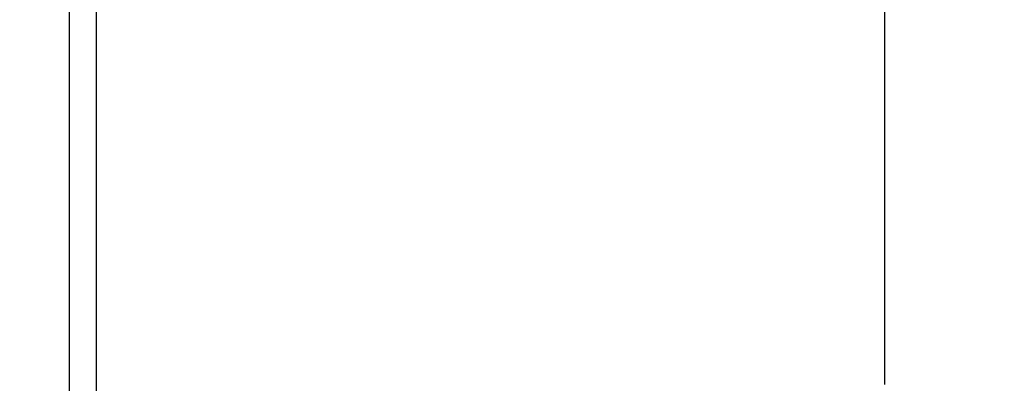
# Model space of a CAD drawing. Units: millimetres. Extents: x 9 to 199, y 7 to 289.
# Drawn here: x 32 to 39, y 120 to 122 of the extents above; entities that cross this region are included whole.
import ezdxf

# ---------------------------------------------------------------- set-up
doc = ezdxf.new("R2010")
doc.units = ezdxf.units.MM
doc.layers.add('FORMAT', color=7, linetype='Continuous')
doc.styles.add('SLDTEXTSTYLE2', font='TXT', dxfattribs={"width": 0.75})
doc.dimstyles.new('SLDDIMSTYLE1', dxfattribs={"dimtxt": 3.5, "dimasz": 3.302, "dimexe": 0, "dimexo": 0.0625, "dimgap": 0.875, "dimtad": 1, "dimlfac": 2, "dimrnd": 1e-09, "dimzin": 12, "dimdsep": 46, "dimtxsty": 'SLDTEXTSTYLE2', "dimsah": 1, "dimcen": 0.09, "dimadec": 0, "dimazin": 3, "dimtfac": 1, "dimtofl": 0, "dimtmove": 0, "dimatfit": 3, "dimfxl": 0, "dimfrac": 2, "dimtolj": 1, "dimtzin": 12, "dimarcsym": 0})

# ---------------------------------------------------------------- blocks, each defined once
blk = doc.blocks.new('_D_2')
at = {"layer": 'FORMAT', "color": 7}
for p, q in [((48.7495, 139.4935), (20.8832, 139.4935)), ((21.8832, 139.4935), (21.8832, 84.6703)), ((42.6246, 84.6703), (20.8832, 84.6703))]:
    blk.add_line(p, q, dxfattribs=at)
for points in [[(21.8832, 139.4935), (21.3752, 136.1915), (22.3912, 136.1915)], [(21.8832, 84.6703), (22.3912, 87.9723), (21.3752, 87.9723)]]:
    blk.add_solid(points, dxfattribs=at)
at = {"layer": 'FORMAT', "color": 7, "insert": (17.3714, 104.9991), "char_height": 3.5, "attachment_point": 1, "rotation": 90, "style": 'SLDTEXTSTYLE2'}
blk.add_mtext('109,65', dxfattribs=at)

msp = doc.modelspace()

# ---------------------------------------------------------------- linework, layer by layer
at = {"color": 7, "linetype": 'Continuous', "lineweight": 25}
for p, q in [((38.047, 131.714), (38.047, 119.6983)), ((31.8783, 131.6101), (31.8783, 102.377)), ((32.0838, 131.6101), (32.0838, 102.377))]:
    msp.add_line(p, q, dxfattribs=at)

# ---------------------------------------------------------------- dimensions: what is measured, and where the dimension line sits
at = {"layer": 'FORMAT', "color": 7}
dim = msp.add_linear_dim(base=(21.8832, 84.6703), p1=(48.7495, 139.4935), p2=(42.6246, 84.6703), angle=90, dimstyle='SLDDIMSTYLE1', dxfattribs=at)
dim.commit()
dim.dimension.update_dxf_attribs({"geometry": '_D_2', "text_midpoint": (21.8832, 112.1109), "dimtype": 160})

doc.saveas('drawing.dxf')
